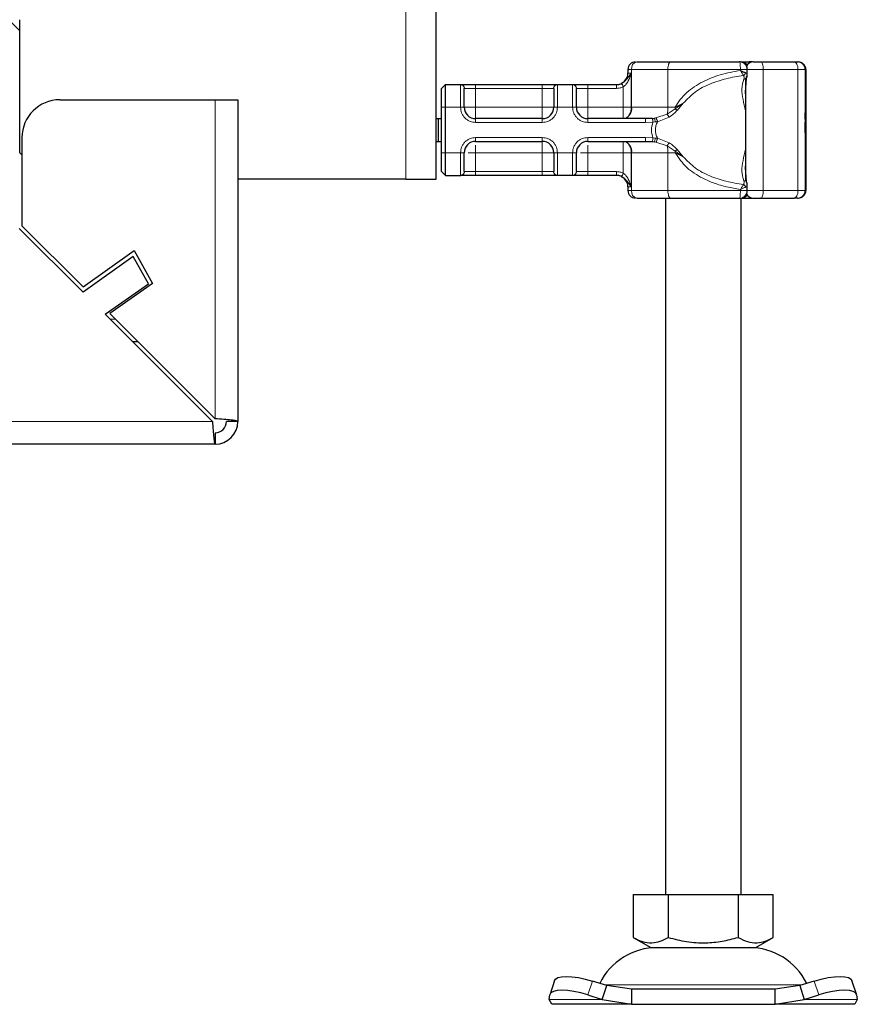
# Model space of a CAD drawing. Units: millimetres. Extents: x -15 to 420, y 0 to 297.
# Drawn here: x 370 to 384, y 221 to 237 of the extents above; entities that cross this region are included whole.
import ezdxf

# ---------------------------------------------------------------- set-up
doc = ezdxf.new("R2010")
doc.units = ezdxf.units.MM

msp = doc.modelspace()

# ---------------------------------------------------------------- hatches: boundary and pattern name
at = {"linetype": 'Continuous', "lineweight": 18}
h = msp.add_hatch(dxfattribs=at)
h.set_pattern_fill('ANSI31', scale=0.125, angle=90, style=0)
edge = h.paths.add_edge_path(flags=0)
edge.add_line((371.0342, 238.4976), (370.0967, 238.4976))
edge.add_arc((370.0967, 237.9351), 0.5625, 90, 180)
edge.add_line((369.5342, 237.9351), (369.5342, 237.194))
edge.add_spline(control_points=[(369.5342, 237.194), (369.5342, 237.1382), (369.5305, 237.0823), (369.523, 237.027), (369.5043, 236.8883), (369.4614, 236.751), (369.3979, 236.6263), (369.3343, 236.5017), (369.2484, 236.3863), (369.1472, 236.2897), (369.046, 236.1931), (368.9267, 236.1127), (368.7992, 236.0551), (368.6717, 235.9974), (368.5325, 235.961), (368.3932, 235.9488)], knot_values=[0, 0, 0, 0, 0.0013395, 0.0013395, 0.0013395, 0.0047379, 0.0047379, 0.0047379, 0.0081364, 0.0081364, 0.0081364, 0.0115348, 0.0115348, 0.0115348, 0.0149332, 0.0149332, 0.0149332, 0.0149332], weights=[1, 1, 1, 1, 1, 1, 1, 1, 1, 1, 1, 1, 1, 1, 1, 1], degree=3, periodic=0)
edge.add_line((368.3932, 235.9488), (333.7842, 232.9209))
edge.add_line((333.7842, 232.9209), (333.5967, 232.9045))
edge.add_line((333.5967, 232.9045), (333.5967, 232.1226))
edge.add_line((333.5967, 232.1226), (331.9717, 232.1226))
edge.add_line((331.9717, 232.1226), (331.9717, 231.1851))
edge.add_line((331.9717, 231.1851), (332.1592, 231.1851))
edge.add_line((332.1592, 231.1851), (332.1592, 231.9351))
edge.add_line((332.1592, 231.9351), (333.7842, 231.9351))
edge.add_line((333.7842, 231.9351), (333.7842, 232.7327))
edge.add_line((333.7842, 232.7327), (368.4095, 235.762))
edge.add_spline(control_points=[(368.4095, 235.762), (368.5704, 235.7761), (368.7309, 235.819), (368.8779, 235.8858), (369.0249, 235.9526), (369.1627, 236.0451), (369.2792, 236.1569), (369.3954, 236.2683), (369.4938, 236.4015), (369.5666, 236.5451), (369.6394, 236.6888), (369.6882, 236.8471), (369.7094, 237.0069), (369.7176, 237.0689), (369.7217, 237.1315), (369.7217, 237.194)], knot_values=[0, 0, 0, 0, 0.0038761, 0.0038761, 0.0038761, 0.0077498, 0.0077498, 0.0077498, 0.0116128, 0.0116128, 0.0116128, 0.0154791, 0.0154791, 0.0154791, 0.0169616, 0.0169616, 0.0169616, 0.0169616], weights=[1, 1, 1, 1, 1, 1, 1, 1, 1, 1, 1, 1, 1, 1, 1, 1], degree=3, periodic=0)
edge.add_line((369.7217, 237.194), (369.7217, 237.9351))
edge.add_arc((370.0967, 237.9351), 0.375, 90, 180, ccw=False)
edge.add_line((370.0967, 238.3101), (371.0342, 238.3101))
edge.add_arc((371.0342, 238.8726), 0.5625, 270, 360)
edge.add_line((371.5967, 238.8726), (371.5967, 241.7476))
edge.add_arc((371.9717, 241.7476), 0.375, 90, 180, ccw=False)
edge.add_line((371.9717, 242.1226), (372.7217, 242.1226))
edge.add_arc((372.7217, 241.7476), 0.375, 0, 90, ccw=False)
edge.add_line((373.0967, 241.7476), (373.0967, 240.6226))
edge.add_arc((373.4717, 240.6226), 0.375, 180, 270)
edge.add_line((373.4717, 240.2476), (379.5342, 240.2476))
edge.add_line((379.5342, 240.2476), (379.5342, 240.4351))
edge.add_line((379.5342, 240.4351), (373.4717, 240.4351))
edge.add_arc((373.4717, 240.6226), 0.1875, 180, 270, ccw=False)
edge.add_line((373.2842, 240.6226), (373.2842, 241.7476))
edge.add_arc((372.7217, 241.7476), 0.5625, 0, 90)
edge.add_line((372.7217, 242.3101), (371.9717, 242.3101))
edge.add_arc((371.9717, 241.7476), 0.5625, 90, 180)
edge.add_line((371.4092, 241.7476), (371.4092, 238.8726))
edge.add_arc((371.0342, 238.8726), 0.375, 270, 360, ccw=False)

# ---------------------------------------------------------------- linework, layer by layer
at = {"color": 8, "linetype": 'Continuous', "lineweight": 18}
for p, q in [((376.0967, 238.3101), (376.0967, 234.5601)), ((381.8203, 236.4974), (381.8181, 236.4976)), ((379.82, 236.3726), (379.7592, 236.3726)), ((379.7592, 236.3101), (379.8152, 236.3101)), ((379.8152, 236.3101), (379.8152, 235.7476)), ((380.4196, 236.3726), (379.82, 236.3726)), ((379.82, 235.7476), (379.82, 236.3726)), ((380.4196, 235.7476), (380.4196, 236.3726)), ((381.6156, 236.3726), (380.4196, 236.3726)), ((381.6156, 236.3726), (381.6156, 236.356)), ((381.9938, 236.3726), (381.7279, 236.3726)), ((381.9938, 234.3726), (381.9938, 236.3726)), ((381.9938, 236.3726), (382.5663, 236.3726)), ((382.5663, 236.3726), (382.5663, 234.3726)), ((382.6849, 236.3726), (382.5663, 236.3726)), ((382.6849, 236.3726), (382.6849, 234.3726)), ((382.6965, 236.3726), (382.6849, 236.3726)), ((376.9967, 236.1189), (377.0006, 236.1226)), ((376.9967, 235.7476), (376.9967, 236.1189)), ((377.2467, 236.1226), (377.2467, 236.0601)), ((378.3467, 236.1226), (378.3467, 236.0601)), ((378.5929, 236.1226), (378.5967, 236.1189)), ((378.5967, 236.1189), (378.5967, 235.7476)), ((378.8467, 236.1189), (378.8506, 236.1226)), ((378.8467, 235.7476), (378.8467, 236.1189)), ((379.0967, 236.1226), (379.0967, 236.0601)), ((379.6836, 235.7476), (379.6836, 236.0862)), ((377.0621, 236.0601), (377.0592, 236.057)), ((377.0621, 236.0601), (377.2467, 236.0601)), ((377.2467, 236.0601), (377.2467, 235.7476)), ((377.2467, 236.0601), (378.3467, 236.0601)), ((378.3467, 236.0601), (378.5314, 236.0601)), ((378.3467, 235.7476), (378.3467, 236.0601)), ((378.5342, 236.057), (378.5314, 236.0601)), ((378.9092, 236.057), (378.9121, 236.0601)), ((378.9121, 236.0601), (379.0967, 236.0601)), ((379.0967, 236.0601), (379.0967, 235.7476)), ((379.0967, 236.0601), (379.5721, 236.0601)), ((372.9467, 230.6043), (372.9467, 235.8726)), ((380.5381, 235.7213), (380.6729, 235.8137)), ((380.6729, 235.8137), (380.5387, 235.7476)), ((380.5717, 235.6964), (380.6729, 235.8137)), ((376.6842, 235.7476), (376.7467, 235.7476)), ((376.7467, 235.7476), (376.9967, 235.7476)), ((376.9967, 235.7476), (377.0592, 235.7476)), ((377.2467, 235.7476), (378.3467, 235.7476)), ((378.5967, 235.7476), (378.5342, 235.7476)), ((378.8467, 235.7476), (378.5967, 235.7476)), ((378.9092, 235.7476), (378.8467, 235.7476)), ((379.0967, 235.7476), (379.6836, 235.7476)), ((379.8152, 235.7476), (379.82, 235.7476)), ((379.82, 235.7476), (380.4196, 235.7476)), ((380.2221, 235.5723), (380.4066, 235.6327)), ((380.4066, 235.6327), (380.5381, 235.7213)), ((380.4196, 235.7476), (380.5387, 235.7476)), ((380.5387, 235.7476), (380.5381, 235.7213)), ((377.2467, 235.4976), (377.2467, 235.5601)), ((378.3467, 235.4976), (377.2467, 235.4976)), ((378.3467, 235.4976), (378.3467, 235.5601)), ((379.0967, 235.4976), (379.0967, 235.5601)), ((380.051, 235.4976), (379.0967, 235.4976)), ((380.1717, 235.504), (380.051, 235.4976)), ((380.1717, 235.504), (380.2106, 235.5048)), ((380.2221, 235.5723), (380.1944, 235.5679)), ((380.2106, 235.5048), (380.2474, 235.5071)), ((380.2474, 235.5071), (380.439, 235.5839)), ((377.2467, 235.2476), (378.3467, 235.2476)), ((377.2467, 235.2476), (377.2467, 235.1851)), ((378.3467, 235.2476), (378.3467, 235.1851)), ((379.0967, 235.2476), (380.051, 235.2476)), ((379.0967, 235.2476), (379.0967, 235.1851)), ((380.051, 235.2476), (380.1717, 235.2411)), ((380.2106, 235.2403), (380.1717, 235.2411)), ((380.1944, 235.1772), (380.2221, 235.1729)), ((380.2474, 235.238), (380.2106, 235.2403)), ((380.4066, 235.1124), (380.2221, 235.1729)), ((380.439, 235.1612), (380.2474, 235.238)), ((380.5381, 235.0238), (380.4066, 235.1124)), ((376.6842, 234.9976), (376.7467, 234.9976)), ((376.7467, 234.9976), (376.9967, 234.9976)), ((376.9967, 234.6262), (376.9967, 234.9976)), ((376.9967, 234.9976), (377.0592, 234.9976)), ((377.2467, 234.9976), (377.2467, 234.6851)), ((378.3467, 234.9976), (377.2467, 234.9976)), ((378.3467, 234.6851), (378.3467, 234.9976)), ((378.5342, 234.9976), (378.5967, 234.9976)), ((378.5967, 234.9976), (378.8467, 234.9976)), ((378.5967, 234.9976), (378.5967, 234.6262)), ((378.8467, 234.6262), (378.8467, 234.9976)), ((378.9092, 234.9976), (378.8467, 234.9976)), ((379.6836, 234.9976), (379.0967, 234.9976)), ((379.0967, 234.9976), (379.0967, 234.6851)), ((379.6836, 234.6589), (379.6836, 234.9976)), ((379.82, 234.9976), (379.8152, 234.9976)), ((379.8152, 234.9976), (379.8152, 234.4351)), ((380.4196, 234.9976), (379.82, 234.9976)), ((379.82, 234.9976), (379.82, 234.3726)), ((380.4196, 234.9976), (380.4196, 234.3726)), ((380.5387, 234.9976), (380.4196, 234.9976)), ((380.6729, 234.9314), (380.5381, 235.0238)), ((380.5387, 234.9976), (380.6729, 234.9314)), ((380.6729, 234.9314), (380.5717, 235.0488)), ((377.0006, 234.6226), (376.9967, 234.6262)), ((377.0621, 234.6851), (377.0592, 234.6881)), ((377.2467, 234.6851), (377.0621, 234.6851)), ((377.2467, 234.6226), (377.2467, 234.6851)), ((378.3467, 234.6851), (377.2467, 234.6851)), ((378.5314, 234.6851), (378.3467, 234.6851)), ((378.3467, 234.6226), (378.3467, 234.6851)), ((378.5314, 234.6851), (378.5342, 234.6881)), ((378.5967, 234.6262), (378.5929, 234.6226)), ((378.8506, 234.6226), (378.8467, 234.6262)), ((378.9092, 234.6881), (378.9121, 234.6851)), ((379.0967, 234.6851), (378.9121, 234.6851)), ((379.0967, 234.6226), (379.0967, 234.6851)), ((379.5721, 234.6851), (379.0967, 234.6851)), ((379.8152, 234.4351), (379.7592, 234.4351)), ((379.7592, 234.3726), (379.82, 234.3726)), ((380.4196, 234.3726), (379.82, 234.3726)), ((381.6156, 234.3726), (380.4196, 234.3726)), ((381.6156, 234.3726), (381.6156, 234.3891)), ((381.7279, 234.3726), (381.9938, 234.3726)), ((382.5663, 234.3726), (381.9938, 234.3726)), ((382.5663, 234.3726), (382.6849, 234.3726)), ((382.6849, 234.3726), (382.6965, 234.3726)), ((381.8203, 234.2477), (381.8181, 234.2476)), ((371.215, 232.2476), (371.3034, 232.2476)), ((332.1967, 230.5601), (372.9025, 230.5601)), ((379.1724, 221.3183), (379.0976, 221.0917)), ((382.9083, 221.0917), (382.8336, 221.3183)), ((379.3666, 221.2574), (381.003, 221.2574)), ((381.003, 221.2574), (382.6394, 221.2574)), ((379.3359, 221.017), (378.4609, 221.017)), ((383.545, 221.017), (382.67, 221.017))]:
    msp.add_line(p, q, dxfattribs=at)
at = {"color": 7, "linetype": 'Continuous', "lineweight": 25}
for p, q in [((376.5967, 234.5601), (376.5967, 238.3101)), ((369.7217, 234.9976), (369.7217, 237.1939)), ((381.8181, 236.4976), (381.7611, 236.4976)), ((381.9522, 236.4976), (382.5006, 236.4976)), ((381.9637, 236.4976), (382.0213, 236.4976)), ((382.5599, 236.4976), (382.5715, 236.4976)), ((379.7592, 236.3726), (379.7592, 236.3101)), ((381.7279, 236.2835), (381.7279, 236.3726)), ((382.6965, 236.3726), (382.6965, 234.3726)), ((376.6842, 236.0601), (376.7467, 236.1226)), ((376.7467, 235.7476), (376.7467, 236.1226)), ((376.7467, 236.1226), (377.0006, 236.1226)), ((377.2467, 236.1226), (378.3467, 236.1226)), ((378.5929, 236.1226), (378.8506, 236.1226)), ((379.0967, 236.1226), (379.5721, 236.1226)), ((379.5721, 236.1226), (379.5717, 236.1226)), ((381.7131, 236.2241), (381.7017, 236.0705)), ((381.7022, 236.2272), (381.7022, 234.528)), ((376.6842, 235.7476), (376.6842, 236.0601)), ((370.3842, 235.8726), (372.9467, 235.8726)), ((372.9467, 235.8726), (373.3217, 235.8726)), ((373.3217, 235.8726), (373.3217, 230.5601)), ((376.6842, 234.9976), (376.6842, 235.7476)), ((376.7467, 234.9976), (376.7467, 235.7476)), ((369.715, 235.4351), (369.7217, 235.4284)), ((376.5967, 235.5601), (376.6343, 235.5601)), ((376.6343, 235.1851), (376.6343, 235.5601)), ((376.6343, 235.5601), (376.6842, 235.5601)), ((378.3467, 235.5601), (377.2467, 235.5601)), ((380.051, 235.5601), (379.0967, 235.5601)), ((380.1655, 235.5649), (380.051, 235.5601)), ((380.1655, 235.5649), (380.1944, 235.5679)), ((382.6862, 235.4995), (382.6869, 235.4995)), ((382.6897, 235.5445), (382.692, 235.5445)), ((382.6908, 235.5411), (382.6897, 235.5411)), ((382.692, 235.5445), (382.6915, 235.4766)), ((382.6945, 235.5411), (382.6933, 235.5411)), ((382.6863, 235.3063), (382.6857, 235.3063)), ((382.6875, 235.3063), (382.6863, 235.3063)), ((382.6915, 235.2745), (382.692, 235.2101)), ((369.7592, 235.2476), (369.7592, 233.7918)), ((376.5967, 235.1851), (376.6343, 235.1851)), ((376.6343, 235.1851), (376.6842, 235.1851)), ((377.2467, 235.1851), (378.3467, 235.1851)), ((379.0967, 235.1851), (380.051, 235.1851)), ((380.051, 235.1851), (380.1655, 235.1802)), ((380.1655, 235.1802), (380.1944, 235.1772)), ((382.6862, 235.1932), (382.6856, 235.1932)), ((382.6876, 235.1932), (382.6862, 235.1932)), ((382.6897, 235.204), (382.6908, 235.204)), ((382.6911, 235.2101), (382.692, 235.2101)), ((382.6933, 235.204), (382.6945, 235.204)), ((369.7592, 234.9601), (369.7217, 234.9976)), ((376.6842, 234.6851), (376.6842, 234.9976)), ((376.7467, 234.6226), (376.7467, 234.9976)), ((382.6861, 235.0909), (382.6855, 235.0909)), ((382.6883, 235.0909), (382.6877, 235.0909)), ((376.6842, 234.6851), (376.7467, 234.6226)), ((376.7467, 234.6226), (377.0006, 234.6226)), ((378.3467, 234.6226), (377.2467, 234.6226)), ((378.8506, 234.6226), (378.5929, 234.6226)), ((379.5721, 234.6226), (379.0967, 234.6226)), ((381.7019, 234.6728), (381.7131, 234.5208)), ((376.0967, 234.5601), (373.3217, 234.5601)), ((376.0967, 234.5601), (376.5967, 234.5601)), ((381.7279, 234.3726), (381.7279, 234.4616)), ((379.7592, 234.4351), (379.7592, 234.3726)), ((380.378, 234.2476), (380.378, 222.7476)), ((381.628, 222.7476), (381.628, 234.2476)), ((381.7611, 234.2476), (381.8181, 234.2476)), ((381.9522, 234.2476), (382.5006, 234.2476)), ((381.9637, 234.2476), (382.0213, 234.2476)), ((382.5599, 234.2476), (382.5715, 234.2476)), ((369.715, 233.7476), (370.7688, 232.6938)), ((370.7667, 232.7843), (369.7592, 233.7918)), ((370.7667, 232.7843), (371.6108, 233.3851)), ((371.6108, 233.3851), (371.915, 232.8372)), ((371.5962, 233.2827), (370.7688, 232.6938)), ((371.8453, 232.8341), (371.5962, 233.2827)), ((371.1301, 232.3325), (371.8453, 232.8341)), ((371.915, 232.8372), (371.2089, 232.342)), ((372.9467, 230.6043), (371.2089, 232.342)), ((371.1301, 232.3325), (372.9025, 230.5601)), ((371.6784, 231.8726), (371.59, 231.8726)), ((373.3217, 230.5601), (373.1342, 230.5601)), ((372.9467, 230.3726), (372.9467, 230.1851)), ((372.9467, 230.1851), (332.1967, 230.1851)), ((379.8467, 222.7476), (379.8467, 222.0394)), ((379.8467, 222.7476), (380.4248, 222.7476)), ((380.4248, 222.7476), (380.4248, 222.0394)), ((380.4248, 222.7476), (381.5811, 222.7476)), ((381.5811, 222.7476), (381.5811, 222.0394)), ((381.5811, 222.7476), (382.1592, 222.7476)), ((382.1592, 222.0394), (382.1592, 222.7476)), ((379.8467, 222.0394), (380.1358, 221.8726)), ((381.8702, 221.8726), (382.1592, 222.0394)), ((380.1358, 221.8726), (381.003, 221.8726)), ((381.003, 221.8726), (381.8702, 221.8726)), ((378.5495, 221.3273), (378.4748, 221.1007)), ((379.4106, 221.2436), (379.1724, 221.3183)), ((382.8336, 221.3183), (382.5953, 221.2436)), ((383.5311, 221.1007), (383.4564, 221.3273)), ((379.3359, 221.017), (379.4106, 221.2436)), ((379.8169, 221.1851), (379.4106, 221.2436)), ((379.8169, 221.1851), (379.8169, 220.9351)), ((382.1891, 221.1851), (379.8169, 221.1851)), ((382.5953, 221.2436), (382.1891, 221.1851)), ((382.1891, 220.9351), (382.1891, 221.1851)), ((382.5953, 221.2436), (382.67, 221.017)), ((378.4609, 221.017), (378.4726, 221.0917)), ((378.503, 220.9351), (378.4609, 221.017)), ((379.0976, 221.0917), (379.3359, 221.017)), ((379.3359, 221.017), (379.8169, 220.9351)), ((382.1891, 220.9351), (382.67, 221.017)), ((382.67, 221.017), (382.9083, 221.0917)), ((383.545, 221.017), (383.503, 220.9351)), ((383.5333, 221.0917), (383.545, 221.017)), ((379.8169, 220.9351), (378.503, 220.9351)), ((379.8169, 220.9351), (382.1891, 220.9351)), ((383.503, 220.9351), (382.1891, 220.9351))]:
    msp.add_line(p, q, dxfattribs=at)
at = {"color": 8, "linetype": 'Continuous', "lineweight": 18, "flags": 128}
for points in [[(380.4613, 236.4976), (380.4532, 236.4952), (380.4454, 236.488), (380.4382, 236.4765), (380.4318, 236.4609), (380.4267, 236.442), (380.4228, 236.4204), (380.4204, 236.3969), (380.4196, 236.3726)], [(381.9522, 236.4976), (381.9603, 236.4952), (381.9681, 236.488), (381.9753, 236.4765), (381.9816, 236.4609), (381.9868, 236.442), (381.9906, 236.4204), (381.993, 236.3969), (381.9938, 236.3726)], [(382.5663, 236.3726), (382.565, 236.3969), (382.5613, 236.4204), (382.5552, 236.442), (382.547, 236.4609), (382.5371, 236.4765), (382.5257, 236.488), (382.5134, 236.4952), (382.5006, 236.4976)], [(380.4196, 234.3726), (380.4204, 234.3482), (380.4228, 234.3247), (380.4267, 234.3031), (380.4318, 234.2842), (380.4382, 234.2686), (380.4454, 234.2571), (380.4532, 234.25), (380.4613, 234.2476)], [(381.9938, 234.3726), (381.993, 234.3482), (381.9906, 234.3247), (381.9868, 234.3031), (381.9816, 234.2842), (381.9753, 234.2686), (381.9681, 234.2571), (381.9603, 234.25), (381.9522, 234.2476)], [(382.5006, 234.2476), (382.5134, 234.25), (382.5257, 234.2571), (382.5371, 234.2686), (382.547, 234.2842), (382.5552, 234.3031), (382.5613, 234.3247), (382.565, 234.3482), (382.5663, 234.3726)]]:
    msp.add_lwpolyline(points, dxfattribs=at)
at = {"color": 7, "linetype": 'Continuous', "lineweight": 25, "flags": 128}
for points in [[(382.692, 235.2101), (382.6916, 235.1307), (382.691, 235.0929), (382.6904, 235.1032), (382.6899, 235.1598), (382.6895, 235.253), (382.6894, 235.3667), (382.6895, 235.4814), (382.6898, 235.5774), (382.6904, 235.6382), (382.6909, 235.6534), (382.6915, 235.6202), (382.692, 235.5445)], [(382.6945, 235.6542), (382.695, 235.6328), (382.6955, 235.5717), (382.6958, 235.4803), (382.6959, 235.3726), (382.6958, 235.2648), (382.6955, 235.1734), (382.695, 235.1123), (382.6945, 235.0909), (382.6939, 235.1123), (382.6935, 235.1734), (382.6932, 235.2648), (382.6931, 235.3726), (382.6932, 235.4803), (382.6935, 235.5717), (382.6939, 235.6328), (382.6945, 235.6542)], [(382.6915, 235.4766), (382.6912, 235.5214), (382.6909, 235.5406), (382.6905, 235.5312), (382.6902, 235.4947), (382.69, 235.4373), (382.69, 235.3688), (382.6901, 235.301), (382.6903, 235.2454), (382.6906, 235.2115), (382.6909, 235.2052), (382.6913, 235.2274), (382.6915, 235.2745)], [(382.6945, 235.5411), (382.6948, 235.5283), (382.6951, 235.4917), (382.6953, 235.437), (382.6954, 235.3726), (382.6953, 235.3081), (382.6951, 235.2534), (382.6948, 235.2169), (382.6945, 235.204), (382.6942, 235.2169), (382.6939, 235.2534), (382.6937, 235.3081), (382.6936, 235.3726), (382.6937, 235.437), (382.6939, 235.4917), (382.6942, 235.5283), (382.6945, 235.5411)], [(378.5495, 221.3273), (378.5645, 221.3512), (378.6039, 221.3756), (378.664, 221.3906), (378.7425, 221.3957), (378.8365, 221.3906), (378.9422, 221.3756), (379.0556, 221.3512), (379.1724, 221.3183)], [(382.8336, 221.3183), (382.9504, 221.3512), (383.0638, 221.3756), (383.1695, 221.3906), (383.2634, 221.3957), (383.3419, 221.3906), (383.402, 221.3756), (383.4414, 221.3512), (383.4564, 221.3273)], [(379.0976, 221.0917), (378.9809, 221.1246), (378.8674, 221.149), (378.7617, 221.164), (378.6678, 221.1691), (378.5893, 221.164), (378.5292, 221.149), (378.4898, 221.1246), (378.4726, 221.0917)], [(383.5333, 221.0917), (383.5161, 221.1246), (383.4767, 221.149), (383.4166, 221.164), (383.3381, 221.1691), (383.2442, 221.164), (383.1385, 221.149), (383.0251, 221.1246), (382.9083, 221.0917)]]:
    msp.add_lwpolyline(points, dxfattribs=at)
at = {"color": 7, "linetype": 'Continuous', "lineweight": 25}
for centre, radius, start, end in [((379.8842, 236.3726), 0.125, 90, 180), ((381.8272, 236.3726), 0.125, 90, 154.86026), ((382.5599, 236.3726), 0.125, 359.99963, 89.99963), ((382.5715, 236.3726), 0.125, 359.99963, 89.99963), ((379.5717, 236.3101), 0.1875, 270, 360), ((370.3842, 235.2476), 0.625, 90, 180), ((377.2467, 235.7476), 0.1875, 180, 270), ((378.3467, 235.7476), 0.1875, 270, 0), ((379.0967, 235.7476), 0.1875, 180, 270), ((480.3005, 235.1385), 97.6149, 179.696375, 180.02796), ((285.0733, 235.1385), 97.6149, 359.97204, 0.303625), ((457.0727, 235.1758), 74.3865, 179.750726, 179.89947), ((308.3011, 235.1758), 74.3865, 0.10053, 0.249274), ((377.2467, 234.9976), 0.1875, 90, 180), ((378.3467, 234.9976), 0.1875, 0, 90), ((379.0967, 234.9976), 0.1875, 90, 180), ((500.4633, 235.0965), 117.7772, 179.952953, 180.002728), ((264.9105, 235.0965), 117.7772, 359.997272, 0.047047), ((379.5717, 234.4351), 0.1875, 0, 90), ((379.8842, 234.3726), 0.125, 180, 270), ((381.8272, 234.3726), 0.125, 205.50873, 270), ((382.5599, 234.3726), 0.125, 270.00037, 0.00037), ((382.5715, 234.3726), 0.125, 270.00037, 0.00037), ((372.9467, 230.5601), 0.1875, 270, 0), ((372.9467, 230.5601), 0.375, 270, 0), ((380.2471, 220.8101), 1.0625, 90, 153.74251), ((381.7588, 220.8101), 1.0625, 26.25749, 90)]:
    msp.add_arc(centre, radius, start, end, dxfattribs=at)
at = {"color": 8, "linetype": 'Continuous', "lineweight": 18}
for centre, radius, start, end in [((379.9296, 236.3895), 0.1109, 103.08155, 188.80107), ((381.6408, 236.4031), 0.0946, 26.44467, 86.85155), ((381.7574, 236.4742), 0.0237, 33.11539, 80.83656), ((379.6556, 235.7221), 0.1664, 283.08155, 8.80107), ((379.948, 235.7432), 0.4717, 346.4594, 0.53322), ((379.6556, 235.023), 0.1664, 351.19893, 76.91845), ((379.948, 235.0019), 0.4717, 359.46678, 13.5406), ((379.8974, 234.9976), 0.6412, 359.9958, 2.34261), ((379.9296, 234.3556), 0.1109, 171.19893, 256.91845), ((381.6416, 234.3408), 0.0934, 272.71862, 333.98516), ((381.7574, 234.2709), 0.0237, 279.16344, 326.88461)]:
    msp.add_arc(centre, radius, start, end, dxfattribs=at)
at = {"color": 7, "linetype": 'Continuous', "lineweight": 25}
for points in [[(379.9045, 236.4976), (379.9888, 236.4976), (380.1576, 236.4976), (380.3601, 236.4976), (380.4613, 236.4976)], [(380.4613, 236.4976), (380.6478, 236.4976), (381.0208, 236.4976), (381.4089, 236.4976), (381.6029, 236.4976)], [(381.646, 236.4976), (381.6623, 236.4976), (381.6949, 236.4976), (381.7391, 236.4976), (381.7611, 236.4976)], [(379.9045, 234.2476), (379.9888, 234.2476), (380.1576, 234.2476), (380.3601, 234.2476), (380.4613, 234.2476)], [(380.4613, 234.2476), (380.6478, 234.2476), (381.0208, 234.2476), (381.4089, 234.2476), (381.6029, 234.2476)], [(381.646, 234.2476), (381.6623, 234.2476), (381.6949, 234.2476), (381.7391, 234.2476), (381.7611, 234.2476)], [(372.9025, 230.5601), (372.9062, 230.5109), (372.9136, 230.4126), (372.9246, 230.2887), (372.9357, 230.202), (372.943, 230.1907), (372.9467, 230.1851)], [(373.3217, 230.5601), (373.3161, 230.5637), (373.3048, 230.5711), (373.2181, 230.5822), (373.0941, 230.5932), (372.9959, 230.6006), (372.9467, 230.6043)]]:
    msp.add_open_spline(points, degree=3, dxfattribs=at)
at = {"color": 8, "linetype": 'Continuous', "lineweight": 18}
for points in [[(381.6156, 236.3726), (381.6154, 236.3889), (381.6151, 236.4217), (381.6121, 236.463), (381.6079, 236.4919), (381.6046, 236.4957), (381.6029, 236.4976)], [(377.0592, 236.057), (377.0583, 236.0651), (377.0564, 236.0813), (377.042, 236.1018), (377.0213, 236.1161), (377.0049, 236.118), (376.9967, 236.1189)], [(377.0006, 236.1226), (377.0086, 236.1216), (377.0247, 236.1197), (377.0451, 236.1053), (377.0593, 236.0846), (377.0612, 236.0682), (377.0621, 236.0601)], [(378.5314, 236.0601), (378.5323, 236.0682), (378.5341, 236.0846), (378.5484, 236.1053), (378.5687, 236.1197), (378.5848, 236.1216), (378.5929, 236.1226)], [(378.5967, 236.1189), (378.5885, 236.118), (378.5722, 236.1161), (378.5515, 236.1018), (378.537, 236.0813), (378.5352, 236.0651), (378.5342, 236.057)], [(378.9092, 236.057), (378.9083, 236.0651), (378.9064, 236.0813), (378.892, 236.1018), (378.8713, 236.1161), (378.8549, 236.118), (378.8467, 236.1189)], [(378.8506, 236.1226), (378.8586, 236.1216), (378.8747, 236.1197), (378.8951, 236.1053), (378.9093, 236.0846), (378.9112, 236.0682), (378.9121, 236.0601)], [(379.5721, 236.0601), (379.5721, 236.0682), (379.5721, 236.0846), (379.5721, 236.1053), (379.5721, 236.1197), (379.5721, 236.1216), (379.5721, 236.1226)], [(377.2467, 235.7476), (377.2222, 235.7476), (377.173, 235.7476), (377.111, 235.7476), (377.0677, 235.7476), (377.062, 235.7476), (377.0592, 235.7476)], [(377.2467, 235.5601), (377.2467, 235.5629), (377.2467, 235.5685), (377.2467, 235.6119), (377.2467, 235.6738), (377.2467, 235.723), (377.2467, 235.7476)], [(378.5342, 235.7476), (378.5314, 235.7476), (378.5258, 235.7476), (378.4824, 235.7476), (378.4204, 235.7476), (378.3713, 235.7476), (378.3467, 235.7476)], [(378.3467, 235.5601), (378.3467, 235.5629), (378.3467, 235.5685), (378.3467, 235.6119), (378.3467, 235.6738), (378.3467, 235.723), (378.3467, 235.7476)], [(379.0967, 235.7476), (379.0722, 235.7476), (379.023, 235.7476), (378.961, 235.7476), (378.9177, 235.7476), (378.912, 235.7476), (378.9092, 235.7476)], [(379.0967, 235.5601), (379.0967, 235.5629), (379.0967, 235.5685), (379.0967, 235.6119), (379.0967, 235.6738), (379.0967, 235.723), (379.0967, 235.7476)], [(379.6836, 235.7476), (379.6957, 235.7476), (379.7201, 235.7476), (379.7551, 235.7476), (379.7877, 235.7476), (379.806, 235.7476), (379.8152, 235.7476)], [(379.8152, 235.7476), (379.8132, 235.723), (379.8092, 235.6738), (379.7788, 235.6119), (379.7353, 235.5685), (379.7008, 235.5629), (379.6836, 235.5601)], [(379.6836, 235.7476), (379.6836, 235.723), (379.6836, 235.6738), (379.6836, 235.6119), (379.6836, 235.5685), (379.6836, 235.5629), (379.6836, 235.5601)], [(380.051, 235.4976), (380.051, 235.5057), (380.051, 235.5221), (380.051, 235.5428), (380.051, 235.5572), (380.051, 235.5591), (380.051, 235.5601)], [(380.1717, 235.2411), (380.1605, 235.2849), (380.1382, 235.3726), (380.1605, 235.4602), (380.1717, 235.504)], [(378.3467, 234.9976), (378.3467, 235.0221), (378.3467, 235.0713), (378.3467, 235.1332), (378.3467, 235.1766), (378.3467, 235.1822), (378.3467, 235.1851)], [(379.6836, 235.1851), (379.6836, 235.1822), (379.6836, 235.1766), (379.6836, 235.1332), (379.6836, 235.0713), (379.6836, 235.0221), (379.6836, 234.9976)], [(379.6836, 235.1851), (379.7008, 235.1822), (379.7353, 235.1766), (379.7788, 235.1332), (379.8092, 235.0713), (379.8132, 235.0221), (379.8152, 234.9976)], [(380.051, 235.1851), (380.051, 235.186), (380.051, 235.1879), (380.051, 235.2023), (380.051, 235.223), (380.051, 235.2394), (380.051, 235.2476)], [(378.3467, 234.9976), (378.3713, 234.9976), (378.4204, 234.9976), (378.4824, 234.9976), (378.5258, 234.9976), (378.5314, 234.9976), (378.5342, 234.9976)], [(379.6836, 234.9976), (379.6957, 234.9976), (379.7201, 234.9976), (379.7551, 234.9976), (379.7877, 234.9976), (379.806, 234.9976), (379.8152, 234.9976)], [(376.9967, 234.6262), (377.0049, 234.6272), (377.0213, 234.629), (377.042, 234.6433), (377.0564, 234.6638), (377.0583, 234.68), (377.0592, 234.6881)], [(377.0621, 234.6851), (377.0612, 234.6769), (377.0593, 234.6605), (377.0451, 234.6398), (377.0247, 234.6254), (377.0086, 234.6235), (377.0006, 234.6226)], [(378.5929, 234.6226), (378.5848, 234.6235), (378.5687, 234.6254), (378.5484, 234.6398), (378.5341, 234.6605), (378.5323, 234.6769), (378.5314, 234.6851)], [(378.5342, 234.6881), (378.5352, 234.68), (378.537, 234.6638), (378.5515, 234.6433), (378.5722, 234.629), (378.5885, 234.6272), (378.5967, 234.6262)], [(378.8467, 234.6262), (378.8549, 234.6272), (378.8713, 234.629), (378.892, 234.6433), (378.9064, 234.6638), (378.9083, 234.68), (378.9092, 234.6881)], [(378.9121, 234.6851), (378.9112, 234.6769), (378.9093, 234.6605), (378.8951, 234.6398), (378.8747, 234.6254), (378.8586, 234.6235), (378.8506, 234.6226)], [(379.5721, 234.6226), (379.5721, 234.6235), (379.5721, 234.6254), (379.5721, 234.6398), (379.5721, 234.6605), (379.5721, 234.6769), (379.5721, 234.6851)], [(381.6156, 234.3726), (381.6154, 234.3562), (381.6151, 234.3234), (381.6121, 234.2821), (381.6079, 234.2532), (381.6046, 234.2494), (381.6029, 234.2476)]]:
    msp.add_open_spline(points, degree=3, dxfattribs=at)
at = {"color": 7, "linetype": 'Continuous', "lineweight": 25}
for points, knots in [([(381.6913, 236.4609), (381.6786, 236.471), (381.6592, 236.4863), (381.6276, 236.4965), (381.611, 236.4961), (381.6029, 236.4959)], [0, 0, 0, 0, 0.4935098, 0.752248, 1, 1, 1, 1]), ([(381.7266, 236.3727), (381.7271, 236.3753), (381.7293, 236.3894), (381.7215, 236.4147), (381.7087, 236.4418), (381.6962, 236.4556), (381.6913, 236.4609)], [0, 0, 0, 0, 0.0813322, 0.4342726, 0.7787835, 1, 1, 1, 1]), ([(381.8277, 236.4976), (381.828, 236.4976), (381.8287, 236.4976), (381.8379, 236.4976), (381.8535, 236.4976), (381.8748, 236.4976), (381.9003, 236.4976), (381.927, 236.4976), (381.9438, 236.4976), (381.9522, 236.4976)], [0, 0, 0, 0, 0.12385374, 0.2641349, 0.40478815, 0.55742625, 0.71043711, 0.85512816, 1, 1, 1, 1]), ([(382.5006, 236.4976), (382.5092, 236.4976), (382.5264, 236.4976), (382.5449, 236.4976), (382.5575, 236.4976), (382.5591, 236.4976), (382.5599, 236.4976)], [0, 0, 0, 0, 0.2498654, 0.4999913, 0.7498656, 1, 1, 1, 1]), ([(379.8152, 236.3101), (379.7915, 236.2786), (379.7575, 236.2333), (379.7113, 236.1803), (379.681, 236.156), (379.6642, 236.1468), (379.6558, 236.1422)], [0, 0, 0, 0, 0.5432892, 0.7812437, 0.8906704, 1, 1, 1, 1]), ([(381.6156, 236.356), (381.6319, 236.349), (381.6572, 236.3381), (381.6856, 236.3251), (381.6972, 236.3195), (381.7026, 236.3168)], [0, 0, 0, 0, 0.4901374, 0.7599921, 1, 1, 1, 1]), ([(381.7146, 236.2262), (381.7151, 236.2268), (381.7174, 236.2296), (381.7188, 236.2359), (381.7188, 236.2444), (381.7164, 236.2505), (381.7152, 236.2535)], [0, 0, 0, 0, 0.0908609, 0.3940248, 0.6969932, 1, 1, 1, 1]), ([(381.7149, 236.226), (381.7189, 236.2362), (381.7269, 236.2567), (381.7276, 236.2759), (381.7279, 236.2855)], [0, 0, 0, 0, 0.500387, 1, 1, 1, 1]), ([(377.0006, 236.1226), (377.0082, 236.1226), (377.024, 236.1226), (377.083, 236.1226), (377.1604, 236.1226), (377.2185, 236.1226), (377.2467, 236.1226)], [0, 0, 0, 0, 0.2422355, 0.5, 0.7577645, 1, 1, 1, 1]), ([(378.3467, 236.1226), (378.3749, 236.1226), (378.4331, 236.1226), (378.5105, 236.1226), (378.5695, 236.1226), (378.5852, 236.1226), (378.5929, 236.1226)], [0, 0, 0, 0, 0.2422355, 0.5, 0.7577645, 1, 1, 1, 1]), ([(378.8506, 236.1226), (378.8582, 236.1226), (378.874, 236.1226), (378.933, 236.1226), (379.0104, 236.1226), (379.0685, 236.1226), (379.0967, 236.1226)], [0, 0, 0, 0, 0.2422355, 0.5, 0.7577645, 1, 1, 1, 1]), ([(377.0592, 235.7476), (377.0592, 235.7836), (377.0592, 235.8582), (377.0592, 235.9568), (377.0592, 236.0305), (377.0592, 236.0484), (377.0592, 236.057)], [0, 0, 0, 0, 0.2418289, 0.5, 0.7581711, 1, 1, 1, 1]), ([(378.5342, 236.057), (378.5342, 236.0484), (378.5342, 236.0305), (378.5342, 235.9568), (378.5342, 235.8582), (378.5342, 235.7836), (378.5342, 235.7476)], [0, 0, 0, 0, 0.2418289, 0.5, 0.7581711, 1, 1, 1, 1]), ([(378.9092, 235.7476), (378.9092, 235.7836), (378.9092, 235.8582), (378.9092, 235.9568), (378.9092, 236.0305), (378.9092, 236.0484), (378.9092, 236.057)], [0, 0, 0, 0, 0.24182894, 0.5, 0.75817106, 1, 1, 1, 1]), ([(380.5717, 235.6964), (380.5654, 235.7009), (380.5541, 235.709), (380.543, 235.7176), (380.5381, 235.7213)], [0, 0, 0, 0, 0.5594506, 1, 1, 1, 1]), ([(377.0592, 234.6881), (377.0592, 234.6967), (377.0592, 234.7146), (377.0592, 234.7883), (377.0592, 234.8869), (377.0592, 234.9615), (377.0592, 234.9976)], [0, 0, 0, 0, 0.2418289, 0.5, 0.7581711, 1, 1, 1, 1]), ([(378.5342, 234.9976), (378.5342, 234.9615), (378.5342, 234.8869), (378.5342, 234.7883), (378.5342, 234.7146), (378.5342, 234.6967), (378.5342, 234.6881)], [0, 0, 0, 0, 0.2418289, 0.5, 0.7581711, 1, 1, 1, 1]), ([(378.9092, 234.6881), (378.9092, 234.6967), (378.9092, 234.7146), (378.9092, 234.7883), (378.9092, 234.8869), (378.9092, 234.9615), (378.9092, 234.9976)], [0, 0, 0, 0, 0.2418289, 0.5, 0.7581711, 1, 1, 1, 1]), ([(380.5717, 235.0488), (380.5654, 235.0442), (380.5541, 235.0361), (380.543, 235.0276), (380.5381, 235.0238)], [0, 0, 0, 0, 0.5594506, 1, 1, 1, 1]), ([(377.2467, 234.6226), (377.2185, 234.6226), (377.1604, 234.6226), (377.083, 234.6226), (377.024, 234.6226), (377.0082, 234.6226), (377.0006, 234.6226)], [0, 0, 0, 0, 0.2422355, 0.5, 0.7577645, 1, 1, 1, 1]), ([(378.5929, 234.6226), (378.5852, 234.6226), (378.5695, 234.6226), (378.5105, 234.6226), (378.4331, 234.6226), (378.3749, 234.6226), (378.3467, 234.6226)], [0, 0, 0, 0, 0.2422355, 0.5, 0.7577645, 1, 1, 1, 1]), ([(379.0967, 234.6226), (379.0685, 234.6226), (379.0104, 234.6226), (378.933, 234.6226), (378.874, 234.6226), (378.8582, 234.6226), (378.8506, 234.6226)], [0, 0, 0, 0, 0.2422355, 0.5, 0.7577645, 1, 1, 1, 1]), ([(379.6558, 234.6029), (379.6642, 234.5983), (379.681, 234.5891), (379.7113, 234.5648), (379.7575, 234.5118), (379.7915, 234.4665), (379.8152, 234.4351)], [0, 0, 0, 0, 0.1093203, 0.2187561, 0.4567107, 1, 1, 1, 1]), ([(381.7279, 234.4596), (381.7275, 234.4692), (381.7269, 234.4884), (381.7189, 234.5089), (381.7149, 234.5191)], [0, 0, 0, 0, 0.4995838, 1, 1, 1, 1]), ([(381.6913, 234.2842), (381.7014, 234.2969), (381.7167, 234.3162), (381.7269, 234.3479), (381.7265, 234.3645), (381.7263, 234.3726)], [0, 0, 0, 0, 0.4933796, 0.7520496, 1, 1, 1, 1]), ([(381.6043, 234.2487), (381.6065, 234.2483), (381.6202, 234.2462), (381.645, 234.254), (381.6722, 234.2668), (381.686, 234.2793), (381.6913, 234.2842)], [0, 0, 0, 0, 0.0692297, 0.42681976, 0.77586918, 1, 1, 1, 1]), ([(381.8278, 234.2476), (381.8283, 234.2476), (381.8292, 234.2476), (381.839, 234.2476), (381.8535, 234.2476), (381.8679, 234.2476), (381.8839, 234.2476), (381.9008, 234.2476), (381.9271, 234.2476), (381.9438, 234.2476), (381.9522, 234.2476)], [0, 0, 0, 0, 0.1525024, 0.2645705, 0.4047156, 0.557341, 0.5653436, 0.7104269, 0.8554883, 1, 1, 1, 1]), ([(382.5599, 234.2476), (382.5591, 234.2476), (382.5575, 234.2476), (382.5449, 234.2476), (382.5264, 234.2476), (382.5092, 234.2476), (382.5006, 234.2476)], [0, 0, 0, 0, 0.2501344, 0.5000087, 0.7501346, 1, 1, 1, 1]), ([(379.8467, 222.0394), (379.8969, 222.0136), (379.9983, 221.9614), (380.1486, 221.9423), (380.2923, 221.9703), (380.3804, 222.0163), (380.4248, 222.0394)], [0, 0, 0, 0, 0.2646136, 0.5349658, 0.7653524, 1, 1, 1, 1]), ([(380.4248, 222.0394), (380.5252, 222.0136), (380.7281, 221.9614), (381.0287, 221.9423), (381.3161, 221.9703), (381.4922, 222.0163), (381.5811, 222.0394)], [0, 0, 0, 0, 0.2646136, 0.5349658, 0.7653524, 1, 1, 1, 1]), ([(381.5811, 222.0394), (381.6313, 222.0136), (381.7327, 221.9614), (381.883, 221.9423), (382.0267, 221.9703), (382.1148, 222.0163), (382.1592, 222.0394)], [0, 0, 0, 0, 0.2646136, 0.5349658, 0.7653524, 1, 1, 1, 1])]:
    msp.add_open_spline(points, degree=3, knots=knots, dxfattribs=at)
at = {"color": 8, "linetype": 'Continuous', "lineweight": 18}
for points, knots in [([(379.8152, 236.3101), (379.8009, 236.2671), (379.7793, 236.2025), (379.7325, 236.1262), (379.6989, 236.0987), (379.6836, 236.0862)], [0, 0, 0, 0, 0.5198855, 0.7820128, 1, 1, 1, 1]), ([(380.5387, 235.7476), (380.5653, 235.7912), (380.6199, 235.8807), (380.7291, 235.9931), (380.855, 236.0914), (381.0359, 236.196), (381.2906, 236.2962), (381.5038, 236.3355), (381.6156, 236.356)], [0, 0, 0, 0, 0.1200981, 0.246194, 0.367409, 0.4958195, 0.7355931, 1, 1, 1, 1]), ([(380.6729, 235.8137), (380.7352, 235.8793), (380.8615, 236.0119), (381.1123, 236.1387), (381.3823, 236.2277), (381.5698, 236.2571), (381.664, 236.2718)], [0, 0, 0, 0, 0.2428621, 0.4915018, 0.7442713, 1, 1, 1, 1]), ([(381.6156, 236.3726), (381.6255, 236.3726), (381.6453, 236.3726), (381.6724, 236.3726), (381.6955, 236.3726), (381.7134, 236.3726), (381.7242, 236.3726), (381.7289, 236.3726), (381.7277, 236.3726), (381.7276, 236.3726)], [0, 0, 0, 0, 0.16358955, 0.32717909, 0.49076864, 0.65435818, 0.81794773, 0.98153728, 1, 1, 1, 1]), ([(381.6156, 236.356), (381.6251, 236.3409), (381.6393, 236.318), (381.655, 236.29), (381.661, 236.2779), (381.664, 236.2718)], [0, 0, 0, 0, 0.49048454, 0.74202945, 1, 1, 1, 1]), ([(381.664, 236.2718), (381.6683, 236.2746), (381.6767, 236.28), (381.6877, 236.2911), (381.6969, 236.3035), (381.7007, 236.3124), (381.7026, 236.3168)], [0, 0, 0, 0, 0.2498808, 0.5, 0.7501192, 1, 1, 1, 1]), ([(381.664, 236.2718), (381.6674, 236.2679), (381.6743, 236.2597), (381.679, 236.2393), (381.6742, 236.2226), (381.6711, 236.2116)], [0, 0, 0, 0, 0.2415354, 0.5032619, 1, 1, 1, 1]), ([(381.7026, 236.3168), (381.7088, 236.3129), (381.722, 236.3046), (381.7284, 236.2926), (381.7275, 236.2849), (381.7274, 236.2835)], [0, 0, 0, 0, 0.4215693, 0.8991092, 1, 1, 1, 1]), ([(379.6558, 236.1422), (379.643, 236.1367), (379.6163, 236.1253), (379.5872, 236.1235), (379.5721, 236.1226)], [0, 0, 0, 0, 0.4796864, 1, 1, 1, 1]), ([(379.6836, 236.0862), (379.6658, 236.0786), (379.6301, 236.0635), (379.5914, 236.0612), (379.5721, 236.0601)], [0, 0, 0, 0, 0.5000052, 1, 1, 1, 1]), ([(379.6558, 236.1422), (379.656, 236.1418), (379.6563, 236.1412), (379.6588, 236.1361), (379.6641, 236.1256), (379.6715, 236.1105), (379.6783, 236.0969), (379.6818, 236.0898), (379.6836, 236.0862)], [0, 0, 0, 0, 0.1252292, 0.2500089, 0.5, 0.7499911, 0.8747708, 1, 1, 1, 1]), ([(381.6711, 236.2116), (381.6576, 236.1588), (381.6304, 236.0529), (381.655, 235.8793), (381.6866, 235.7534), (381.7022, 235.6915)], [0, 0, 0, 0, 0.3351163, 0.673311, 1, 1, 1, 1]), ([(381.6711, 236.2116), (381.6752, 236.2113), (381.6834, 236.2109), (381.6945, 236.2126), (381.704, 236.2161), (381.7109, 236.2206), (381.7135, 236.2245), (381.7146, 236.2262)], [0, 0, 0, 0, 0.2127063, 0.4255219, 0.6382382, 0.8508679, 1, 1, 1, 1]), ([(381.7017, 236.0705), (381.6968, 236.0401), (381.6896, 235.9955), (381.6992, 235.9463), (381.7022, 235.9307)], [0, 0, 0, 0, 0.6837515, 1, 1, 1, 1]), ([(377.2467, 235.4976), (377.2153, 235.5009), (377.1668, 235.5061), (377.1085, 235.5372), (377.0687, 235.5695), (377.0364, 235.6093), (377.0053, 235.6676), (377.0001, 235.7161), (376.9967, 235.7476)], [0, 0, 0, 0, 0.2394429, 0.3696359, 0.4999999, 0.6301929, 0.7605571, 1, 1, 1, 1]), ([(378.5967, 235.7476), (378.5934, 235.7161), (378.5882, 235.6676), (378.5571, 235.6093), (378.5248, 235.5695), (378.485, 235.5372), (378.4267, 235.5061), (378.3782, 235.5009), (378.3467, 235.4976)], [0, 0, 0, 0, 0.2394429, 0.3696359, 0.4999999, 0.6301929, 0.7605571, 1, 1, 1, 1]), ([(379.0967, 235.4976), (379.0653, 235.5009), (379.0168, 235.5061), (378.9585, 235.5372), (378.9187, 235.5695), (378.8864, 235.6093), (378.8553, 235.6676), (378.8501, 235.7161), (378.8467, 235.7476)], [0, 0, 0, 0, 0.2394429, 0.3696359, 0.4999999, 0.6301929, 0.7605571, 1, 1, 1, 1]), ([(380.4066, 235.6327), (380.4091, 235.6294), (380.4142, 235.6227), (380.4227, 235.6103), (380.4312, 235.5972), (380.4364, 235.5883), (380.439, 235.5839)], [0, 0, 0, 0, 0.2498755, 0.5, 0.7501245, 1, 1, 1, 1]), ([(380.439, 235.5839), (380.4651, 235.6005), (380.5143, 235.6317), (380.5534, 235.6757), (380.5717, 235.6964)], [0, 0, 0, 0, 0.5295671, 1, 1, 1, 1]), ([(380.1655, 235.5649), (380.1657, 235.5624), (380.1662, 235.5574), (380.1679, 235.5412), (380.1698, 235.5227), (380.1711, 235.5102), (380.1717, 235.504)], [0, 0, 0, 0, 0.2798496, 0.5593252, 0.7796283, 1, 1, 1, 1]), ([(380.1944, 235.5679), (380.1959, 235.5651), (380.1987, 235.5595), (380.2034, 235.5425), (380.2075, 235.5236), (380.2096, 235.511), (380.2106, 235.5048)], [0, 0, 0, 0, 0.2798496, 0.5593103, 0.7796195, 1, 1, 1, 1]), ([(380.2474, 235.5071), (380.2379, 235.485), (380.2195, 235.4421), (380.2115, 235.3726), (380.2195, 235.303), (380.2379, 235.2601), (380.2474, 235.238)], [0, 0, 0, 0, 0.2569013, 0.5, 0.7430987, 1, 1, 1, 1]), ([(380.2221, 235.5723), (380.2245, 235.5691), (380.2295, 235.5629), (380.237, 235.5452), (380.2432, 235.5259), (380.246, 235.5134), (380.2474, 235.5071)], [0, 0, 0, 0, 0.2798493, 0.5592883, 0.7796067, 1, 1, 1, 1]), ([(376.9967, 234.9976), (377.0001, 235.029), (377.0053, 235.0775), (377.0364, 235.1358), (377.0687, 235.1756), (377.1085, 235.2079), (377.1667, 235.239), (377.2153, 235.2442), (377.2467, 235.2476)], [0, 0, 0, 0, 0.2394429, 0.3696359, 0.4999999, 0.6301929, 0.7605571, 1, 1, 1, 1]), ([(377.2467, 234.9976), (377.2467, 235.0225), (377.2467, 235.068), (377.2467, 235.1035), (377.2467, 235.1196)], [0, 0, 0, 0, 0.547379, 1, 1, 1, 1]), ([(378.3467, 235.2476), (378.3782, 235.2442), (378.4267, 235.239), (378.485, 235.2079), (378.5247, 235.1756), (378.557, 235.1358), (378.5882, 235.0775), (378.5934, 235.029), (378.5967, 234.9976)], [0, 0, 0, 0, 0.2394429, 0.3696359, 0.4999999, 0.6301929, 0.7605571, 1, 1, 1, 1]), ([(378.8467, 234.9976), (378.8501, 235.029), (378.8553, 235.0775), (378.8864, 235.1358), (378.9187, 235.1756), (378.9585, 235.2079), (379.0167, 235.239), (379.0653, 235.2442), (379.0967, 235.2476)], [0, 0, 0, 0, 0.23944295, 0.36963586, 0.49999992, 0.63019291, 0.76055705, 1, 1, 1, 1]), ([(379.0967, 234.9976), (379.0967, 235.0225), (379.0967, 235.068), (379.0967, 235.1035), (379.0967, 235.1196)], [0, 0, 0, 0, 0.54737901, 1, 1, 1, 1]), ([(380.1717, 235.2411), (380.1709, 235.2332), (380.1693, 235.2173), (380.1673, 235.1985), (380.166, 235.1857), (380.1657, 235.182), (380.1655, 235.1802)], [0, 0, 0, 0, 0.2798496, 0.5593252, 0.7796283, 1, 1, 1, 1]), ([(380.2106, 235.2403), (380.2093, 235.2324), (380.2066, 235.2164), (380.2019, 235.1969), (380.1977, 235.1834), (380.1955, 235.1793), (380.1944, 235.1772)], [0, 0, 0, 0, 0.2798496, 0.5593103, 0.7796195, 1, 1, 1, 1]), ([(380.2221, 235.1729), (380.2245, 235.176), (380.2295, 235.1822), (380.237, 235.1999), (380.2432, 235.2192), (380.246, 235.2317), (380.2474, 235.238)], [0, 0, 0, 0, 0.2798494, 0.5592883, 0.7796067, 1, 1, 1, 1]), ([(380.439, 235.1612), (380.4364, 235.1568), (380.4312, 235.148), (380.4227, 235.1348), (380.4142, 235.1224), (380.4091, 235.1157), (380.4066, 235.1124)], [0, 0, 0, 0, 0.2498755, 0.5, 0.7501245, 1, 1, 1, 1]), ([(380.5717, 235.0488), (380.5534, 235.0694), (380.5143, 235.1134), (380.4651, 235.1447), (380.439, 235.1612)], [0, 0, 0, 0, 0.47043293, 1, 1, 1, 1]), ([(377.1247, 234.9976), (377.1408, 234.9976), (377.1763, 234.9976), (377.2218, 234.9976), (377.2467, 234.9976)], [0, 0, 0, 0, 0.4522415, 1, 1, 1, 1]), ([(378.9747, 234.9976), (378.9908, 234.9976), (379.0263, 234.9976), (379.0718, 234.9976), (379.0967, 234.9976)], [0, 0, 0, 0, 0.4522415, 1, 1, 1, 1]), ([(381.6156, 234.3891), (381.5398, 234.4022), (381.3931, 234.4276), (381.1848, 234.4903), (381.0054, 234.5664), (380.8555, 234.6541), (380.6867, 234.7815), (380.598, 234.9109), (380.5387, 234.9976)], [0, 0, 0, 0, 0.1795387, 0.3471855, 0.5048481, 0.6333125, 0.7545875, 1, 1, 1, 1]), ([(381.7022, 235.0536), (381.6866, 234.9917), (381.6548, 234.866), (381.6314, 234.6922), (381.6579, 234.5864), (381.6711, 234.5335)], [0, 0, 0, 0, 0.3267699, 0.6641872, 1, 1, 1, 1]), ([(381.664, 234.4733), (381.5698, 234.4881), (381.3824, 234.5175), (381.1123, 234.6064), (380.8615, 234.7333), (380.7353, 234.8659), (380.6729, 234.9314)], [0, 0, 0, 0, 0.2557307, 0.5084983, 0.7571318, 1, 1, 1, 1]), ([(381.7022, 234.8144), (381.6992, 234.7988), (381.6895, 234.7489), (381.6968, 234.7039), (381.7019, 234.6728)], [0, 0, 0, 0, 0.3112873, 1, 1, 1, 1]), ([(379.5721, 234.6851), (379.5914, 234.6839), (379.6301, 234.6816), (379.6658, 234.6665), (379.6836, 234.6589)], [0, 0, 0, 0, 0.4999948, 1, 1, 1, 1]), ([(379.5721, 234.6226), (379.5872, 234.6216), (379.6163, 234.6199), (379.643, 234.6084), (379.6558, 234.6029)], [0, 0, 0, 0, 0.5203136, 1, 1, 1, 1]), ([(379.6836, 234.6589), (379.6818, 234.6553), (379.6783, 234.6482), (379.6715, 234.6346), (379.6641, 234.6196), (379.6588, 234.609), (379.6563, 234.6039), (379.656, 234.6033), (379.6558, 234.6029)], [0, 0, 0, 0, 0.1252292, 0.2500089, 0.5, 0.7499911, 0.8747708, 1, 1, 1, 1]), ([(379.6836, 234.6589), (379.6989, 234.6464), (379.7325, 234.6189), (379.7793, 234.5426), (379.8009, 234.478), (379.8152, 234.4351)], [0, 0, 0, 0, 0.2179945, 0.4801148, 1, 1, 1, 1]), ([(381.664, 234.4733), (381.661, 234.4672), (381.655, 234.4551), (381.6393, 234.4271), (381.6251, 234.4042), (381.6156, 234.3891)], [0, 0, 0, 0, 0.2579706, 0.5095155, 1, 1, 1, 1]), ([(381.6711, 234.5335), (381.6742, 234.5226), (381.679, 234.5058), (381.6743, 234.4854), (381.6674, 234.4772), (381.664, 234.4733)], [0, 0, 0, 0, 0.496732, 0.7584396, 1, 1, 1, 1]), ([(381.7026, 234.4283), (381.7007, 234.4327), (381.6969, 234.4416), (381.6877, 234.454), (381.6767, 234.4651), (381.6683, 234.4706), (381.664, 234.4733)], [0, 0, 0, 0, 0.2498808, 0.5, 0.7501192, 1, 1, 1, 1]), ([(381.6711, 234.5335), (381.6799, 234.5335), (381.6977, 234.5333), (381.7122, 234.5258), (381.7142, 234.5195), (381.7144, 234.5189)], [0, 0, 0, 0, 0.4762181, 0.9527519, 1, 1, 1, 1]), ([(381.7274, 234.4616), (381.7275, 234.4602), (381.7284, 234.4525), (381.722, 234.4405), (381.7088, 234.4322), (381.7026, 234.4283)], [0, 0, 0, 0, 0.100881, 0.57840245, 1, 1, 1, 1]), ([(381.7026, 234.4283), (381.6972, 234.4257), (381.6856, 234.4201), (381.6572, 234.407), (381.6319, 234.3961), (381.6156, 234.3891)], [0, 0, 0, 0, 0.2399902, 0.5098626, 1, 1, 1, 1]), ([(381.6156, 234.3726), (381.6255, 234.3726), (381.6453, 234.3726), (381.6724, 234.3726), (381.6955, 234.3726), (381.7134, 234.3726), (381.7242, 234.3726), (381.7289, 234.3726), (381.7277, 234.3726), (381.7276, 234.3726)], [0, 0, 0, 0, 0.16356227, 0.32712454, 0.49068681, 0.65424908, 0.81781135, 0.98137362, 1, 1, 1, 1])]:
    msp.add_open_spline(points, degree=3, knots=knots, dxfattribs=at)

doc.saveas('drawing.dxf')
